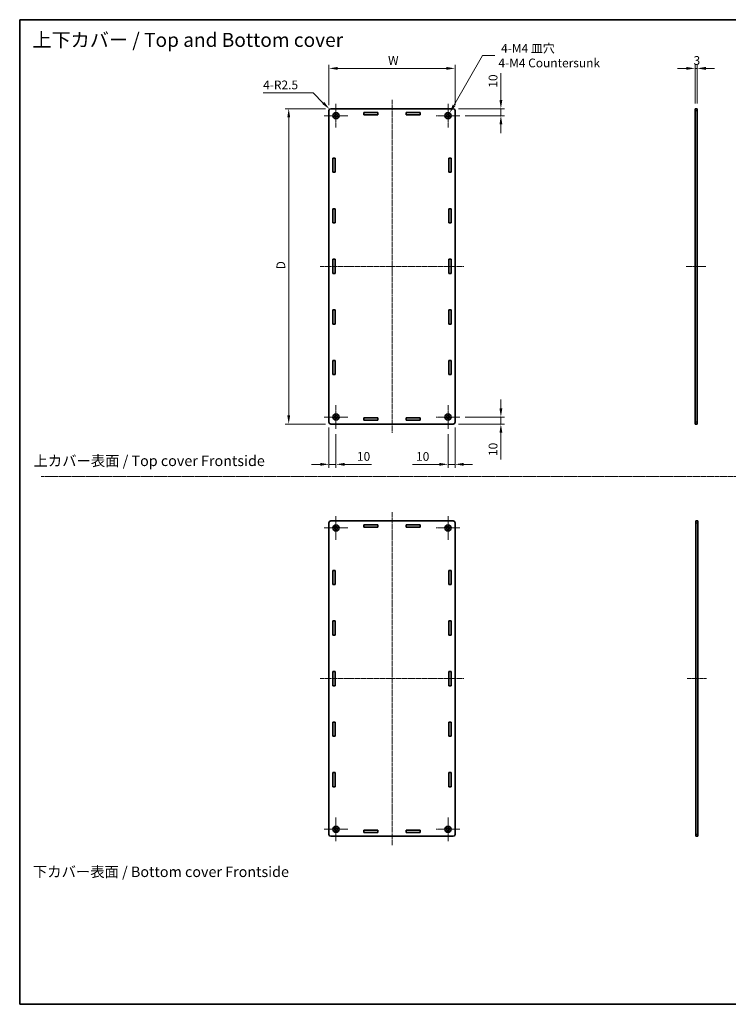
# Model space of a CAD drawing. Units: millimetres. Extents: x 14 to 6506, y 8 to 1413.
# Drawn here: x 1990 to 3002, y 8 to 1413 of the extents above; entities that cross this region are included whole.
import ezdxf

# ---------------------------------------------------------------- set-up
doc = ezdxf.new("R2010")
doc.units = ezdxf.units.MM
doc.linetypes.add('CHAIN', pattern=[0.3543, 0.2362, -0.0295, 0.0591, -0.0295])
doc.layers.get('Defpoints').update_dxf_attribs({"lineweight": 25})
for name, color, linetype, lineweight in [('Border (ISO)', 7, 'Continuous', 35), ('Center Mark (ISO)', 131, 'Continuous', 18), ('Centerline (ISO)', 131, 'Continuous', 18), ('Dimension (ISO)', 7, 'Continuous', 18), ('Dimension (ISO) @ 1', 7, 'Continuous', 18), ('Sketch Geometry (ISO)', 7, 'Continuous', 18), ('Symbol (ISO)', 7, 'Continuous', 18), ('Visible (ISO)', 7, 'Continuous', 35), ('Visible Narrow (ISO)', 7, 'Continuous', 25)]:
    doc.layers.add(name, color=color, linetype=linetype, lineweight=lineweight)
doc.styles.add('Note Text (TK)', font='txt')
doc.dimstyles.new('Default - Method 1b (TK)', dxfattribs={"dimtxt": 2.5, "dimasz": 2.5, "dimexe": 1, "dimexo": 1.5, "dimgap": 1, "dimtad": 1, "dimtoh": 1, "dimrnd": 1e-08, "dimdsep": 46, "dimtxsty": 'Note Text (TK)', "dimcen": 0.09, "dimdle": 5, "dimclrd": 100, "dimclre": 100, "dimclrt": 7, "dimadec": 1, "dimazin": 1, "dimtfac": 1, "dimtmove": 0, "dimatfit": 3, "dimfxl": 1, "dimtolj": 1, "dimlwd": -1, "dimlwe": -1, "dimarcsym": 0})

# ---------------------------------------------------------------- blocks, each defined once
blk = doc.blocks.new('図面枠 tk図枠')
at = {"layer": 'Border (ISO)'}
for p, q in [((14.5, 289), (405.5, 289)), ((14.5, 289), (14.5, 8)), ((405.5, 289), (405.5, 8)), ((14.5, 8), (405.5, 8))]:
    blk.add_line(p, q, dxfattribs=at)
blk = doc.blocks.new('*D103')
at = {"layer": 'Defpoints', "color": 0}
for p in [(2611.2, 1343.5), (2431.2, 1283.5), (2611.2, 1283.5)]:
    blk.add_point(p, dxfattribs=at)
at = {"layer": 'Dimension (ISO)', "color": 100}
for p, q in [((2431.2, 1291), (2431.2, 1348.5)), ((2443.7, 1343.5), (2598.7, 1343.5)), ((2611.2, 1291), (2611.2, 1348.5))]:
    blk.add_line(p, q, dxfattribs=at)
for points in [[(2443.7, 1345.6), (2443.7, 1341.4), (2431.2, 1343.5)], [(2598.7, 1345.6), (2598.7, 1341.4), (2611.2, 1343.5)]]:
    blk.add_solid(points, dxfattribs=at)
at = {"layer": 'Dimension (ISO)', "color": 7, "insert": (2511.8, 1354.8), "char_height": 12.5, "attachment_point": 4, "style": 'Note Text (TK)'}
blk.add_mtext('\\A1; \\fＭＳ Ｐゴシック|b0|i0;W', dxfattribs=at)
blk = doc.blocks.new('*D104')
at = {"layer": 'Defpoints', "color": 0}
for p in [(2432, 1285.3), (2433.7, 1283.5)]:
    blk.add_point(p, dxfattribs=at)
at = {"layer": 'Dimension (ISO)', "color": 100}
for p, q in [((2337.2, 1308.7), (2408.6, 1308.7)), ((2408.6, 1308.7), (2423.1, 1294.1))]:
    blk.add_line(p, q, dxfattribs=at)
blk.add_solid([(2424.6, 1295.6), (2421.7, 1292.7), (2432, 1285.3)], dxfattribs=at)
at = {"layer": 'Dimension (ISO)', "color": 7, "insert": (2337.2, 1319.9), "char_height": 12.5, "attachment_point": 4, "style": 'Note Text (TK)'}
blk.add_mtext('\\A1;\\fＭＳ Ｐゴシック|b0|i0;4-R2.5', dxfattribs=at)
blk = doc.blocks.new('*D105')
at = {"layer": 'Defpoints', "color": 0}
for p in [(2433.7, 1286), (2373.7, 836), (2433.7, 836)]:
    blk.add_point(p, dxfattribs=at)
at = {"layer": 'Dimension (ISO)', "color": 100}
for p, q in [((2426.2, 1286), (2368.7, 1286)), ((2373.7, 1273.5), (2373.7, 848.5)), ((2426.2, 836), (2368.7, 836))]:
    blk.add_line(p, q, dxfattribs=at)
for points in [[(2371.7, 1273.5), (2375.8, 1273.5), (2373.7, 1286)], [(2371.7, 848.5), (2375.8, 848.5), (2373.7, 836)]]:
    blk.add_solid(points, dxfattribs=at)
at = {"layer": 'Dimension (ISO)', "color": 7, "insert": (2362.5, 1052.9), "char_height": 12.5, "attachment_point": 4, "rotation": 90, "style": 'Note Text (TK)'}
blk.add_mtext('\\A1; \\fＭＳ Ｐゴシック|b0|i0;D', dxfattribs=at)
blk = doc.blocks.new('*D106')
at = {"layer": 'Defpoints', "color": 0}
for p in [(2431.2, 838.5), (2441.2, 829.2), (2441.2, 778.5)]:
    blk.add_point(p, dxfattribs=at)
at = {"layer": 'Dimension (ISO)', "color": 100}
for p, q in [((2431.2, 831), (2431.2, 773.5)), ((2441.2, 821.7), (2441.2, 773.5)), ((2418.7, 778.5), (2406.2, 778.5)), ((2431.2, 778.5), (2441.2, 778.5)), ((2453.7, 778.5), (2491.9, 778.5))]:
    blk.add_line(p, q, dxfattribs=at)
for points in [[(2418.7, 780.6), (2418.7, 776.4), (2431.2, 778.5)], [(2453.7, 780.6), (2453.7, 776.4), (2441.2, 778.5)]]:
    blk.add_solid(points, dxfattribs=at)
at = {"layer": 'Dimension (ISO)', "color": 7, "insert": (2471.2, 789.8), "char_height": 12.5, "attachment_point": 4, "style": 'Note Text (TK)'}
blk.add_mtext('\\A1;10', dxfattribs=at)
blk = doc.blocks.new('*D107')
at = {"layer": 'Defpoints', "color": 0}
for p in [(2601.2, 829.2), (2611.2, 838.5), (2601.2, 778.5)]:
    blk.add_point(p, dxfattribs=at)
at = {"layer": 'Dimension (ISO)', "color": 100}
for p, q in [((2611.2, 831), (2611.2, 773.5)), ((2601.2, 821.7), (2601.2, 773.5)), ((2588.7, 778.5), (2550.6, 778.5)), ((2611.2, 778.5), (2601.2, 778.5)), ((2623.7, 778.5), (2636.2, 778.5))]:
    blk.add_line(p, q, dxfattribs=at)
for points in [[(2588.7, 780.6), (2588.7, 776.4), (2601.2, 778.5)], [(2623.7, 780.6), (2623.7, 776.4), (2611.2, 778.5)]]:
    blk.add_solid(points, dxfattribs=at)
at = {"layer": 'Dimension (ISO)', "color": 7, "insert": (2555.6, 789.8), "char_height": 12.5, "attachment_point": 4, "style": 'Note Text (TK)'}
blk.add_mtext('\\A1;10', dxfattribs=at)
blk = doc.blocks.new('*D108')
at = {"layer": 'Defpoints', "color": 0}
for p in [(2618.1, 846), (2608.7, 836), (2676.7, 836)]:
    blk.add_point(p, dxfattribs=at)
at = {"layer": 'Dimension (ISO)', "color": 100}
for p, q in [((2676.7, 858.5), (2676.7, 871)), ((2625.6, 846), (2681.7, 846)), ((2676.7, 846), (2676.7, 836)), ((2616.2, 836), (2681.7, 836)), ((2676.7, 823.5), (2676.7, 785.4))]:
    blk.add_line(p, q, dxfattribs=at)
for points in [[(2674.7, 858.5), (2678.8, 858.5), (2676.7, 846)], [(2674.7, 823.5), (2678.8, 823.5), (2676.7, 836)]]:
    blk.add_solid(points, dxfattribs=at)
at = {"layer": 'Dimension (ISO)', "color": 7, "insert": (2665.5, 790.4), "char_height": 12.5, "attachment_point": 4, "rotation": 90, "style": 'Note Text (TK)'}
blk.add_mtext('\\A1;10', dxfattribs=at)
blk = doc.blocks.new('*D109')
at = {"layer": 'Defpoints', "color": 0}
for p in [(2608.7, 1286), (2676.7, 1286), (2618.1, 1276)]:
    blk.add_point(p, dxfattribs=at)
at = {"layer": 'Dimension (ISO)', "color": 100}
for p, q in [((2676.7, 1298.5), (2676.7, 1336.6)), ((2616.2, 1286), (2681.7, 1286)), ((2676.7, 1276), (2676.7, 1286)), ((2625.6, 1276), (2681.7, 1276)), ((2676.7, 1263.5), (2676.7, 1251))]:
    blk.add_line(p, q, dxfattribs=at)
for points in [[(2674.7, 1298.5), (2678.8, 1298.5), (2676.7, 1286)], [(2674.7, 1263.5), (2678.8, 1263.5), (2676.7, 1276)]]:
    blk.add_solid(points, dxfattribs=at)
at = {"layer": 'Dimension (ISO)', "color": 7, "insert": (2665.5, 1316), "char_height": 12.5, "attachment_point": 4, "rotation": 90, "style": 'Note Text (TK)'}
blk.add_mtext('\\A1;10', dxfattribs=at)
blk = doc.blocks.new('*D110')
at = {"layer": 'Defpoints', "color": 0}
for p in [(2603.4, 1279.8), (2599.1, 1272.3)]:
    blk.add_point(p, dxfattribs=at)
at = {"layer": 'Dimension (ISO)', "color": 100}
for p, q in [((2650.7, 1361.7), (2609.7, 1290.6)), ((2668.2, 1361.7), (2650.7, 1361.7)), ((2600.8, 1276), (2601.7, 1276)), ((2601.2, 1275.6), (2601.2, 1276.5))]:
    blk.add_line(p, q, dxfattribs=at)
blk.add_solid([(2607.9, 1291.7), (2611.5, 1289.6), (2603.4, 1279.8)], dxfattribs=at)
at = {"layer": 'Dimension (ISO)', "color": 7, "insert": (2673.2, 1361.7), "char_height": 12.5, "attachment_point": 4, "style": 'Note Text (TK)'}
blk.add_mtext('\\A1; \\fＭＳ Ｐゴシック|b0|i0;4-M4 皿穴\\P\\fＭＳ Ｐゴシック|b0|i0;4-M4 Countersunk', dxfattribs=at)
blk = doc.blocks.new('*D111')
at = {"layer": 'Defpoints', "color": 0}
for p in [(2954, 1343.5), (2954, 1286), (2957, 1286)]:
    blk.add_point(p, dxfattribs=at)
at = {"layer": 'Dimension (ISO)', "color": 100}
for p, q in [((2941.5, 1343.5), (2929, 1343.5)), ((2954, 1293.5), (2954, 1348.5)), ((2957, 1343.5), (2954, 1343.5)), ((2957, 1293.5), (2957, 1348.5)), ((2969.5, 1343.5), (2982, 1343.5))]:
    blk.add_line(p, q, dxfattribs=at)
for points in [[(2941.5, 1345.6), (2941.5, 1341.4), (2954, 1343.5)], [(2969.5, 1345.6), (2969.5, 1341.4), (2957, 1343.5)]]:
    blk.add_solid(points, dxfattribs=at)
at = {"layer": 'Dimension (ISO)', "color": 7, "insert": (2951.9, 1354.8), "char_height": 12.5, "attachment_point": 4, "style": 'Note Text (TK)'}
blk.add_mtext('\\A1;3', dxfattribs=at)

msp = doc.modelspace()

# ---------------------------------------------------------------- linework, layer by layer
at = {"layer": 'Center Mark (ISO)', "linetype": 'CHAIN', "ltscale": 7.489438}
for p, q in [((2441.2336, 1292.8705), (2441.2336, 1259.1705)), ((2601.2336, 1292.8705), (2601.2336, 1259.1705)), ((2458.0836, 1276.0205), (2424.3836, 1276.0205)), ((2618.0836, 1276.0205), (2584.3836, 1276.0205)), ((2441.2336, 862.8705), (2441.2336, 829.1705)), ((2601.2336, 862.8705), (2601.2336, 829.1705)), ((2458.0836, 846.0205), (2424.3836, 846.0205)), ((2618.0836, 846.0205), (2584.3836, 846.0205)), ((2441.2336, 704.6228), (2441.2336, 670.9228)), ((2601.2336, 704.6228), (2601.2336, 670.9228)), ((2458.0836, 687.7728), (2424.3836, 687.7728)), ((2618.0836, 687.7728), (2584.3836, 687.7728)), ((2441.2336, 274.6228), (2441.2336, 240.9228)), ((2601.2336, 274.6228), (2601.2336, 240.9228)), ((2458.0836, 257.7728), (2424.3836, 257.7728)), ((2618.0836, 257.7728), (2584.3836, 257.7728))]:
    msp.add_line(p, q, dxfattribs=at)
at = {"layer": 'Centerline (ISO)', "linetype": 'CHAIN', "ltscale": 23.990969}
for p, q in [((2521.2336, 1298.5205), (2521.2336, 823.5205)), ((2418.7336, 1061.0205), (2623.7336, 1061.0205)), ((2521.2336, 710.2728), (2521.2336, 235.2728)), ((2418.7336, 472.7728), (2623.7336, 472.7728))]:
    msp.add_line(p, q, dxfattribs=at)
at = {"layer": 'Centerline (ISO)', "linetype": 'CHAIN', "ltscale": 6.222661}
for p, q in [((2941.4857, 1061.0205), (2969.4857, 1061.0205)), ((2942.6578, 472.7728), (2970.6578, 472.7728))]:
    msp.add_line(p, q, dxfattribs=at)
at = {"layer": 'Sketch Geometry (ISO)', "color": 4, "linetype": 'CHAIN', "ltscale": 18.362301}
msp.add_line((2020.3544, 761.0294), (3907.0257, 761.0294), dxfattribs=at)
at = {"layer": 'Visible (ISO)'}
for p, q in [((2431.2336, 1283.5205), (2431.2336, 838.5205)), ((2608.7336, 1286.0205), (2433.7336, 1286.0205)), ((2480.8836, 1277.3205), (2480.8836, 1280.5205)), ((2480.8836, 1280.5205), (2501.1836, 1280.5205)), ((2501.1836, 1280.5205), (2501.1836, 1277.3205)), ((2541.2836, 1280.5205), (2561.5836, 1280.5205)), ((2541.2836, 1277.3205), (2541.2836, 1280.5205)), ((2561.5836, 1280.5205), (2561.5836, 1277.3205)), ((2611.2336, 838.5205), (2611.2336, 1283.5205)), ((2953.9857, 1283.5205), (2953.9857, 1286.0205)), ((2956.9857, 1286.0205), (2953.9857, 1286.0205)), ((2953.9857, 838.5205), (2953.9857, 1283.5205)), ((2956.9857, 1286.0205), (2956.9857, 1283.5205)), ((2956.9857, 1283.5205), (2956.9857, 838.5205)), ((2501.1836, 1277.3205), (2480.8836, 1277.3205)), ((2561.5836, 1277.3205), (2541.2836, 1277.3205)), ((2436.7336, 1215.4905), (2439.9336, 1215.4905)), ((2436.7336, 1195.1905), (2436.7336, 1215.4905)), ((2439.9336, 1215.4905), (2439.9336, 1195.1905)), ((2602.5336, 1215.4905), (2605.7336, 1215.4905)), ((2602.5336, 1195.1905), (2602.5336, 1215.4905)), ((2605.7336, 1215.4905), (2605.7336, 1195.1905)), ((2439.9336, 1195.1905), (2436.7336, 1195.1905)), ((2605.7336, 1195.1905), (2602.5336, 1195.1905)), ((2436.7336, 1143.3305), (2439.9336, 1143.3305)), ((2436.7336, 1123.0305), (2436.7336, 1143.3305)), ((2439.9336, 1143.3305), (2439.9336, 1123.0305)), ((2602.5336, 1143.3305), (2605.7336, 1143.3305)), ((2602.5336, 1123.0305), (2602.5336, 1143.3305)), ((2605.7336, 1143.3305), (2605.7336, 1123.0305)), ((2439.9336, 1123.0305), (2436.7336, 1123.0305)), ((2605.7336, 1123.0305), (2602.5336, 1123.0305)), ((2436.7336, 1071.1705), (2439.9336, 1071.1705)), ((2436.7336, 1050.8705), (2436.7336, 1071.1705)), ((2439.9336, 1071.1705), (2439.9336, 1050.8705)), ((2602.5336, 1071.1705), (2605.7336, 1071.1705)), ((2602.5336, 1050.8705), (2602.5336, 1071.1705)), ((2605.7336, 1071.1705), (2605.7336, 1050.8705)), ((2439.9336, 1050.8705), (2436.7336, 1050.8705)), ((2605.7336, 1050.8705), (2602.5336, 1050.8705)), ((2436.7336, 978.7105), (2436.7336, 999.0105)), ((2436.7336, 999.0105), (2439.9336, 999.0105)), ((2439.9336, 999.0105), (2439.9336, 978.7105)), ((2602.5336, 978.7105), (2602.5336, 999.0105)), ((2602.5336, 999.0105), (2605.7336, 999.0105)), ((2605.7336, 999.0105), (2605.7336, 978.7105)), ((2439.9336, 978.7105), (2436.7336, 978.7105)), ((2605.7336, 978.7105), (2602.5336, 978.7105)), ((2436.7336, 926.8505), (2439.9336, 926.8505)), ((2436.7336, 906.5505), (2436.7336, 926.8505)), ((2439.9336, 926.8505), (2439.9336, 906.5505)), ((2602.5336, 926.8505), (2605.7336, 926.8505)), ((2602.5336, 906.5505), (2602.5336, 926.8505)), ((2605.7336, 926.8505), (2605.7336, 906.5505)), ((2439.9336, 906.5505), (2436.7336, 906.5505)), ((2605.7336, 906.5505), (2602.5336, 906.5505)), ((2480.8836, 841.5205), (2480.8836, 844.7205)), ((2480.8836, 844.7205), (2501.1836, 844.7205)), ((2501.1836, 844.7205), (2501.1836, 841.5205)), ((2541.2836, 841.5205), (2541.2836, 844.7205)), ((2541.2836, 844.7205), (2561.5836, 844.7205)), ((2561.5836, 844.7205), (2561.5836, 841.5205)), ((2433.7336, 836.0205), (2608.7336, 836.0205)), ((2501.1836, 841.5205), (2480.8836, 841.5205)), ((2561.5836, 841.5205), (2541.2836, 841.5205)), ((2953.9857, 836.0205), (2953.9857, 838.5205)), ((2953.9857, 836.0205), (2956.9857, 836.0205)), ((2956.9857, 838.5205), (2956.9857, 836.0205)), ((2431.2336, 695.2728), (2431.2336, 250.2728)), ((2608.7336, 697.7728), (2433.7336, 697.7728)), ((2480.8836, 689.0728), (2480.8836, 692.2728)), ((2480.8836, 692.2728), (2501.1836, 692.2728)), ((2501.1836, 689.0728), (2480.8836, 689.0728)), ((2501.1836, 692.2728), (2501.1836, 689.0728)), ((2541.2836, 692.2728), (2561.5836, 692.2728)), ((2541.2836, 689.0728), (2541.2836, 692.2728)), ((2561.5836, 689.0728), (2541.2836, 689.0728)), ((2561.5836, 692.2728), (2561.5836, 689.0728)), ((2611.2336, 250.2728), (2611.2336, 695.2728)), ((2955.1578, 695.2728), (2955.1578, 697.7728)), ((2958.1578, 697.7728), (2955.1578, 697.7728)), ((2955.1578, 250.2728), (2955.1578, 695.2728)), ((2958.1578, 697.7728), (2958.1578, 695.2728)), ((2958.1578, 695.2728), (2958.1578, 250.2728)), ((2436.7336, 627.2428), (2439.9336, 627.2428)), ((2436.7336, 606.9428), (2436.7336, 627.2428)), ((2439.9336, 627.2428), (2439.9336, 606.9428)), ((2602.5336, 627.2428), (2605.7336, 627.2428)), ((2602.5336, 606.9428), (2602.5336, 627.2428)), ((2605.7336, 627.2428), (2605.7336, 606.9428)), ((2439.9336, 606.9428), (2436.7336, 606.9428)), ((2605.7336, 606.9428), (2602.5336, 606.9428)), ((2436.7336, 555.0828), (2439.9336, 555.0828)), ((2436.7336, 534.7828), (2436.7336, 555.0828)), ((2439.9336, 555.0828), (2439.9336, 534.7828)), ((2602.5336, 555.0828), (2605.7336, 555.0828)), ((2602.5336, 534.7828), (2602.5336, 555.0828)), ((2605.7336, 555.0828), (2605.7336, 534.7828)), ((2439.9336, 534.7828), (2436.7336, 534.7828)), ((2605.7336, 534.7828), (2602.5336, 534.7828)), ((2436.7336, 482.9228), (2439.9336, 482.9228)), ((2436.7336, 462.6228), (2436.7336, 482.9228)), ((2439.9336, 482.9228), (2439.9336, 462.6228)), ((2602.5336, 482.9228), (2605.7336, 482.9228)), ((2602.5336, 462.6228), (2602.5336, 482.9228)), ((2605.7336, 482.9228), (2605.7336, 462.6228)), ((2439.9336, 462.6228), (2436.7336, 462.6228)), ((2605.7336, 462.6228), (2602.5336, 462.6228)), ((2436.7336, 390.4628), (2436.7336, 410.7628)), ((2436.7336, 410.7628), (2439.9336, 410.7628)), ((2439.9336, 410.7628), (2439.9336, 390.4628)), ((2602.5336, 390.4628), (2602.5336, 410.7628)), ((2602.5336, 410.7628), (2605.7336, 410.7628)), ((2605.7336, 410.7628), (2605.7336, 390.4628)), ((2439.9336, 390.4628), (2436.7336, 390.4628)), ((2605.7336, 390.4628), (2602.5336, 390.4628)), ((2436.7336, 338.6028), (2439.9336, 338.6028)), ((2436.7336, 318.3028), (2436.7336, 338.6028)), ((2439.9336, 338.6028), (2439.9336, 318.3028)), ((2602.5336, 338.6028), (2605.7336, 338.6028)), ((2602.5336, 318.3028), (2602.5336, 338.6028)), ((2605.7336, 338.6028), (2605.7336, 318.3028)), ((2439.9336, 318.3028), (2436.7336, 318.3028)), ((2605.7336, 318.3028), (2602.5336, 318.3028)), ((2480.8836, 253.2728), (2480.8836, 256.4728)), ((2480.8836, 256.4728), (2501.1836, 256.4728)), ((2501.1836, 253.2728), (2480.8836, 253.2728)), ((2501.1836, 256.4728), (2501.1836, 253.2728)), ((2541.2836, 253.2728), (2541.2836, 256.4728)), ((2541.2836, 256.4728), (2561.5836, 256.4728)), ((2561.5836, 253.2728), (2541.2836, 253.2728)), ((2561.5836, 256.4728), (2561.5836, 253.2728)), ((2433.7336, 247.7728), (2608.7336, 247.7728)), ((2955.1578, 247.7728), (2955.1578, 250.2728)), ((2955.1578, 247.7728), (2958.1578, 247.7728)), ((2958.1578, 250.2728), (2958.1578, 247.7728))]:
    msp.add_line(p, q, dxfattribs=at)
for centre, radius in [((2441.2336, 1276.0205), 4.35), ((2601.2336, 1276.0205), 4.35), ((2441.2336, 1276.0205), 2.25), ((2601.2336, 1276.0205), 2.25), ((2441.2336, 846.0205), 4.35), ((2441.2336, 846.0205), 2.25), ((2601.2336, 846.0205), 4.35), ((2601.2336, 846.0205), 2.25), ((2441.2336, 687.7728), 4.35), ((2441.2336, 687.7728), 2.25), ((2601.2336, 687.7728), 4.35), ((2601.2336, 687.7728), 2.25), ((2441.2336, 257.7728), 4.35), ((2441.2336, 257.7728), 2.25), ((2601.2336, 257.7728), 4.35), ((2601.2336, 257.7728), 2.25)]:
    msp.add_circle(centre, radius, dxfattribs=at)
for centre, start, end in [((2433.7336, 1283.5205), 90, 180), ((2608.7336, 1283.5205), 0, 90), ((2433.7336, 838.5205), 180, 270), ((2608.7336, 838.5205), 270, 0), ((2433.7336, 695.2728), 90, 180), ((2608.7336, 695.2728), 0, 90), ((2433.7336, 250.2728), 180, 270), ((2608.7336, 250.2728), 270, 0)]:
    msp.add_arc(centre, 2.5, start, end, dxfattribs=at)
at = {"layer": 'Visible Narrow (ISO)'}
for p, q in [((2953.9857, 1283.5205), (2956.9857, 1283.5205)), ((2956.9857, 838.5205), (2953.9857, 838.5205)), ((2955.1578, 695.2728), (2958.1578, 695.2728)), ((2958.1578, 250.2728), (2955.1578, 250.2728))]:
    msp.add_line(p, q, dxfattribs=at)

# ---------------------------------------------------------------- block references
at = {"xscale": 5, "yscale": 5, "zscale": 5}
msp.add_blockref('図面枠 tk図枠', (1917, -32), dxfattribs=at)

# ---------------------------------------------------------------- texts
at = {"layer": 'Symbol (ISO)', "color": 7, "attachment_point": 4, "line_spacing_factor": 1.5, "style": 'Note Text (TK)'}
for s, insert, char_height, width in [('\\fＭＳ Ｐゴシック|b0|i0;\\H20.0000;上下カバー / Top and Bottom cover', (2007.7858, 1384.1837), 20, 458.011675), ('\\fＭＳ Ｐゴシック|b0|i0;\\H15.0000;上カバー表面 / Top cover Frontside', (2009.2601, 783.5534), 15.000001, 344.824576), ('\\fＭＳ Ｐゴシック|b0|i0;\\H15.0000;下カバー表面 / Bottom cover Frontside', (2008.4482, 197.1148), 15.000001, 378.421068)]:
    msp.add_mtext(s, dxfattribs=dict(at, insert=insert, char_height=char_height, width=width))

# ---------------------------------------------------------------- dimensions: what is measured, and where the dimension line sits
at = {"layer": 'Dimension (ISO) @ 1', "color": 100}
dim = msp.add_diameter_dim_2p(p1=(2599.0586, 1272.2533), p2=(2603.4086, 1279.7877), text=' \\fＭＳ Ｐゴシック|b0|i0;4-M4 皿穴\\P\\fＭＳ Ｐゴシック|b0|i0;4-M4 Countersunk', dimstyle='Default - Method 1b (TK)', override={"dimscale": 1, "dimtxt": 12.5, "dimasz": 12.5, "dimexe": 5, "dimexo": 7.5, "dimgap": 5, "dimtad": 0, "dimtih": 1, "dimdec": 2, "dimlfac": 1, "dimcen": 0.45, "dimtol": 0, "dimlim": 0, "dimtp": 0, "dimtm": 0, "dimtdec": 2, "dimtix": 0, "dimtofl": 0, "dimtmove": 0, "dimatfit": 3, "dimtvp": 0}, dxfattribs=at)
dim.commit()
dim.dimension.update_dxf_attribs({"geometry": '*D110', "text_midpoint": (2744.0591, 1361.7055), "dimtype": 131})
for base, p1, p2, angle, text, picture, middle in [((2611.2336, 1343.5205), (2431.2336, 1283.5205), (2611.2336, 1283.5205), 180, ' \\fＭＳ Ｐゴシック|b0|i0;W', '*D103', (2521.2336, 1343.5205)), ((2373.7336, 836.0205), (2433.7336, 1286.0205), (2433.7336, 836.0205), 90, ' \\fＭＳ Ｐゴシック|b0|i0;D', '*D105', (2373.7336, 1061.0205))]:
    dim = msp.add_linear_dim(base=base, p1=p1, p2=p2, angle=angle, text=text, dimstyle='Default - Method 1b (TK)', override={"dimscale": 1, "dimtxt": 12.5, "dimasz": 12.5, "dimexe": 5, "dimexo": 7.5, "dimgap": 5, "dimtoh": 0, "dimdec": 2, "dimcen": 0.45, "dimtol": 0, "dimlim": 0, "dimtp": 0, "dimtm": 0, "dimtdec": 2, "dimtix": 0, "dimtofl": 0, "dimtmove": 0, "dimatfit": 1}, dxfattribs=at)
    dim.commit()
    dim.dimension.update_dxf_attribs({"geometry": picture, "text_midpoint": middle, "dimtype": 128})
for base, p1, p2, angle, picture, middle in [((2953.9857, 1343.5205), (2956.9857, 1286.0205), (2953.9857, 1286.0205), 180, '*D111', (2955.4857, 1343.5205)), ((2676.7336, 1286.0205), (2618.0836, 1276.0205), (2608.7336, 1286.0205), 90, '*D109', (2676.7336, 1323.833)), ((2676.7336, 836.0205), (2618.0836, 846.0205), (2608.7336, 836.0205), 90, '*D108', (2676.7336, 798.208)), ((2441.2336, 778.5205), (2431.2336, 838.5205), (2441.2336, 829.1705), 180, '*D106', (2479.0461, 778.5205))]:
    dim = msp.add_linear_dim(base=base, p1=p1, p2=p2, angle=angle, dimstyle='Default - Method 1b (TK)', override={"dimscale": 1, "dimtxt": 12.5, "dimasz": 12.5, "dimexe": 5, "dimexo": 7.5, "dimgap": 5, "dimtoh": 0, "dimdec": 2, "dimcen": 0.45, "dimtol": 0, "dimlim": 0, "dimtp": 0, "dimtm": 0, "dimtdec": 2, "dimtix": 0, "dimtofl": 1, "dimtmove": 0, "dimatfit": 1}, dxfattribs=at)
    dim.commit()
    dim.dimension.update_dxf_attribs({"geometry": picture, "text_midpoint": middle, "dimtype": 128})
dim = msp.add_radius_dim(center=(2433.7336, 1283.5205), mpoint=(2431.9658, 1285.2883), text='\\fＭＳ Ｐゴシック|b0|i0;4-<>', dimstyle='Default - Method 1b (TK)', override={"dimscale": 1, "dimtxt": 12.5, "dimasz": 12.5, "dimexe": 5, "dimexo": 7.5, "dimgap": 5, "dimtih": 1, "dimdec": 2, "dimlfac": 1, "dimcen": 0, "dimtol": 0, "dimlim": 0, "dimtp": 0, "dimtm": 0, "dimtdec": 2, "dimtix": 0, "dimtofl": 0, "dimtmove": 0, "dimatfit": 3}, dxfattribs=at)
dim.commit()
dim.dimension.update_dxf_attribs({"geometry": '*D104', "text_midpoint": (2362.1002, 1308.6919), "dimtype": 132})
dim = msp.add_linear_dim(base=(2601.2336, 778.5205), p1=(2611.2336, 838.5205), p2=(2601.2336, 829.1705), dimstyle='Default - Method 1b (TK)', override={"dimscale": 1, "dimtxt": 12.5, "dimasz": 12.5, "dimexe": 5, "dimexo": 7.5, "dimgap": 5, "dimtoh": 0, "dimdec": 2, "dimcen": 0.45, "dimtol": 0, "dimlim": 0, "dimtp": 0, "dimtm": 0, "dimtdec": 2, "dimtix": 0, "dimtofl": 1, "dimtmove": 0, "dimatfit": 1}, dxfattribs=at)
dim.commit()
dim.dimension.update_dxf_attribs({"geometry": '*D107', "text_midpoint": (2563.4211, 778.5205), "dimtype": 128})

doc.saveas('drawing.dxf')
